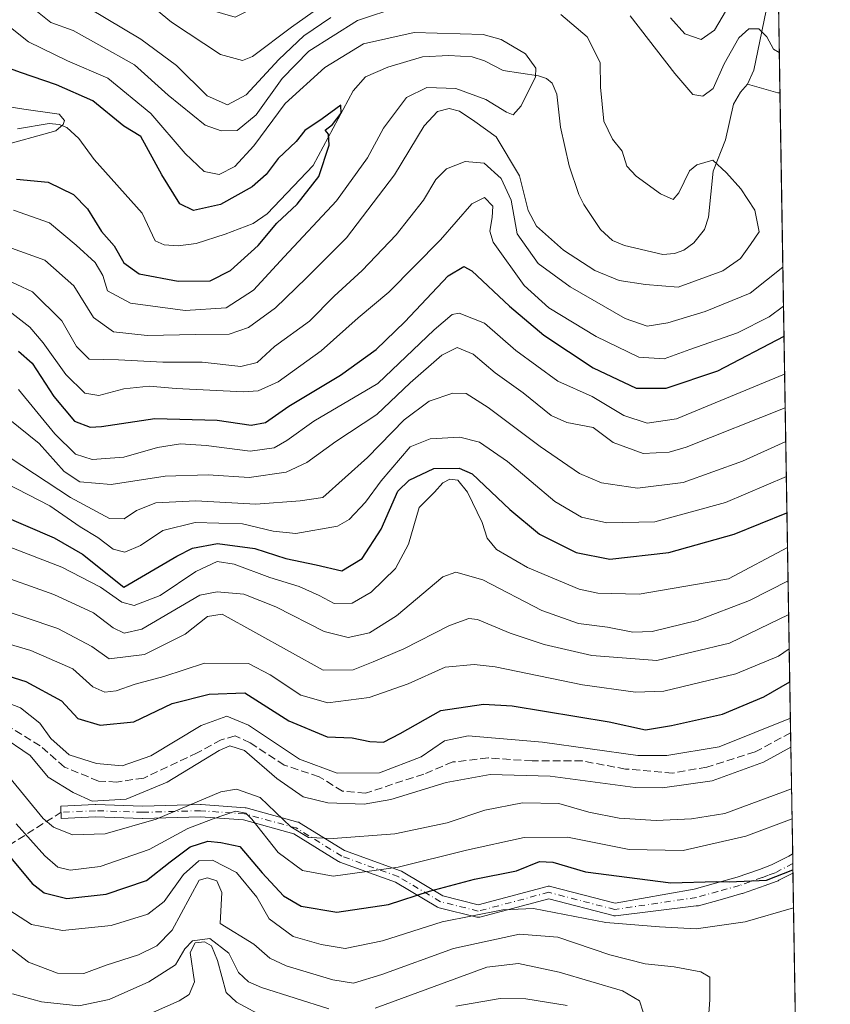
# Model space of a CAD drawing. Units: metres. Extents: x 609964 to 613386, y 4784844 to 4787213.
# Drawn here: x 613215 to 613386, y 4785343 to 4785551 of the extents above; entities that cross this region are included whole.
import ezdxf

# ---------------------------------------------------------------- set-up
doc = ezdxf.new("R2010")
doc.units = ezdxf.units.M
doc.header["$MEASUREMENT"] = 0
doc.linetypes.add('DGN Style 3', pattern=[2.307223458686699, 1.648016756204785, -0.6592067024819142])
doc.linetypes.add('DGN Style 4', pattern=[2.6384748266838614, 1.318413404963828, -0.6592067024819142, 0.001648016756204785, -0.6592067024819142])
for name, color, linetype, lineweight in [('Arbolado forestal CxS', 92, 'Continuous', 0), ('Camino eje', 30, 'DGN Style 4', 13), ('Comarca CxS', 21, 'Continuous', 0), ('Comunidad Autónoma CxS', 142, 'Continuous', 0), ('Corriente artificial lineal', 4, 'DGN Style 3', 13), ('Corriente natural lineal', 142, 'Continuous', 13), ('Curva de nivel maestra', 30, 'Continuous', 30), ('Curva de nivel normal', 30, 'Continuous', 0), ('Municipio CxS', 4, 'Continuous', 0), ('Pista pavimentada Cxs', 135, 'Continuous', 0), ('Provincia CxS', 1, 'Continuous', 0), ('Senda', 7, 'DGN Style 3', 0)]:
    doc.layers.add(name, color=color, linetype=linetype, lineweight=lineweight)

# ---------------------------------------------------------------- blocks, each defined once
blk = doc.blocks.new('*U18')
at = {"layer": 'Pista pavimentada Cxs', "color": 135, "linetype": 'Continuous', "lineweight": 0}
for points in [[(613253.7484999998, 4785385.1633, 332.8371999999945), (613263.0093, 4785384.501900001, 334.4493999999977), (613263.1423000004, 4785384.485500001, 334.5718000000052), (613263.2585000005, 4785384.4593, 334.6747000000032), (613274.1725000005, 4785381.4827, 337.0268999999971), (613274.3497000001, 4785381.420299999, 337.0525999999954), (613274.5160999997, 4785381.333100001, 337.0861000000005), (613283.9914999995, 4785375.4517, 341.7304000000004), (613295.7708999999, 4785371.198100001, 344.2418000000035), (613295.9842999997, 4785371.098099999, 344.2501000000047), (613304.7571, 4785365.899300001, 342.0491000000038), (613312.1847000001, 4785364.042300001, 341.1766999999964), (613326.7430999996, 4785367.924699999, 333.304099999994), (613326.9631000003, 4785367.963500001, 333.3160000000062), (613327.1869000001, 4785367.9639, 333.3304999999964), (613327.4073000001, 4785367.926100001, 333.3485999999975), (613341.0409000004, 4785364.3555, 339.020399999994), (613357.6974999999, 4785367.319300001, 332.9462000000058), (613362.2422000002, 4785368.584100001, 333.0861000000005), (613366.7764999997, 4785369.8487, 331.0152999999991), (613371.4641000004, 4785371.483300001, 327.5783999999985), (613372.7435, 4785371.960700001, 326.6971999999951), (613374.0421000002, 4785372.449300001, 327.8111000000063), (613377.7090999996, 4785374.319499999, 330.7777999999962), (613378.4194999998, 4785374.6799, 330.9380999999994), (613378.4927000003, 4785374.7346, 330.9465999999957), (613378.5598999998, 4785370.712300001, 336.4103999999934), (613375.5880000005, 4785369.1965, 334.8065999999963), (613375.4040999999, 4785369.115499999, 334.520399999994), (613374.0066999998, 4785368.589500001, 331.9046999999992), (613372.6974999999, 4785368.101100001, 328.9781999999978), (613372.6678999999, 4785368.090500001, 328.9064999999973), (613367.9079, 4785366.430500001, 331.818299999999), (613367.7987000003, 4785366.396299999, 331.9190999999992), (613363.2083000002, 4785365.1161, 337.0142000000051), (613358.6628999999, 4785363.851100001, 341.8561999999947), (613358.1421999997, 4785363.7884, 342.2333000000072), (613341.1595000001, 4785361.744700001, 342.7859999999928), (613340.9855000004, 4785361.730699999, 342.9233999999997), (613340.8110999997, 4785361.7401, 342.9980000000069), (613340.6392999999, 4785361.7729, 343.008799999996), (613327.0809000004, 4785365.323899999, 338.4312999999966), (613312.5301000001, 4785361.443700001, 347.2379999999976), (613312.3147, 4785361.405300001, 347.4407999999967), (613312.0959000001, 4785361.4035, 347.5581999999995), (613311.8799000002, 4785361.4385, 347.561600000001), (613303.9424999999, 4785363.422900001, 343.2001000000019), (613303.8130999999, 4785363.4625, 343.0820999999996), (613303.6015, 4785363.562100001, 342.8812000000034), (613294.7708999999, 4785368.7949, 348.7170000000042), (613282.9787, 4785373.053099999, 341.9599000000017), (613282.7717000004, 4785373.149499999, 341.8653000000049), (613282.7361000003, 4785373.1709, 341.8478999999934), (613273.3057000004, 4785379.0241, 338.1199000000051), (613262.6971000005, 4785381.917500001, 334.1834999999992), (613253.6271000003, 4785382.565300001, 337.2550999999949), (613241.4540999997, 4785382.236300001, 336.1098999999958), (613241.4188999999, 4785382.2357, 336.1238000000012), (613241.3755000001, 4785382.236500001, 336.1379000000015), (613231.5049000002, 4785382.565500001, 342.0720000000001), (613224.2802999998, 4785382.2371, 340.0749999999971), (613224.1621000003, 4785384.8345, 337.7599000000046), (613231.4380999999, 4785385.165300001, 341.5436000000045), (613231.4971000003, 4785385.1665, 341.5779000000039), (613231.5405000001, 4785385.165899999, 341.6034999999974), (613241.4231000004, 4785384.836300001, 333.4233999999997), (613253.6206999999, 4785385.166099999, 332.8686000000016), (613253.6558999997, 4785385.1665, 332.857999999993)], [(613380.9238, 4785229.2838, 314.8950999999943), (613381.0236000001, 4785223.309900001, 312.9208000000072), (613379.5519000003, 4785225.1919, 313.6779999999999), (613376.3415000001, 4785229.302100001, 315.5179999999964), (613376.2731, 4785229.3959, 315.6699999999983), (613371.5330999997, 4785236.345899999, 317.2290000000066), (613371.4612999996, 4785236.460100001, 317.1754999999976), (613371.3642999995, 4785236.6545, 317.0378999999957), (613368.8293000003, 4785242.604699999, 322.4067000000068), (613368.7937000003, 4785242.694499999, 322.5717000000004), (613368.7238999996, 4785242.9385, 322.9658999999957), (613368.1491, 4785245.662500001, 327.1953999999969), (613367.4993000003, 4785248.726700001, 334.0580000000046), (613367.4649, 4785248.968900001, 334.7320999999938), (613367.4637000002, 4785249.213500001, 335.3239999999932), (613367.6337000001, 4785251.9077, 341.1778000000049), (613367.7786999998, 4785254.2369, 342.8864000000031), (613367.8025000002, 4785254.437700001, 342.8868999999977), (613367.8426999999, 4785254.613700001, 342.7982999999949), (613368.7125000004, 4785257.697899999, 340.1325999999972), (613369.5371000003, 4785260.6337, 335.5182000000059), (613371.0791999997, 4785265.7371, 327.8482999999979), (613371.1825000001, 4785267.706900001, 326.9787000000069), (613371.2714999998, 4785269.499500001, 327.7937999999995), (613371.1112000003, 4785271.413100001, 329.0043000000005), (613370.9669000005, 4785273.210700001, 330.145399999994), (613370.5245000003, 4785275.879899999, 332.0132000000012), (613370.0647, 4785278.6393, 333.230899999995), (613370.0431000004, 4785278.833699999, 333.3206999999966), (613369.5780999997, 4785287.0737, 339.9015000000072), (613369.5751999998, 4785287.175100001, 339.9951000000001), (613369.6019000001, 4785287.484099999, 340.2378000000026), (613370.9572999999, 4785295.2609, 341.5182999999961), (613371.0093, 4785295.4781, 341.4128999999957), (613372.5093, 4785300.368100001, 336.1456000000035), (613372.5387000004, 4785300.455700001, 336.0415999999968), (613372.6196999997, 4785300.644300001, 335.7915000000066), (613375.2396999998, 4785305.8915, 328.8466999999946), (613375.2912999997, 4785305.987500001, 328.7125999999989), (613375.3772999998, 4785306.122300001, 328.5020999999979), (613379.5404000003, 4785312.048400001, 334.7532000000065), (613379.6426999997, 4785305.9312, 328.2066999999952), (613378.4006000003, 4785304.163100001, 327.7088999999978), (613375.9073000001, 4785299.169700001, 331.7388999999966), (613374.4841, 4785294.530099999, 337.1184000000067), (613373.1840000004, 4785287.069900001, 335.9097000000039), (613373.6316999998, 4785279.134299999, 335.5427999999956), (613374.0758999997, 4785276.4703, 336.0035999999964), (613374.5310000004, 4785273.724500001, 333.7421999999933), (613374.5494999997, 4785273.574100001, 333.6159999999945), (613374.6990999999, 4785271.7073, 331.5044000000053), (613374.8689000001, 4785269.680500001, 328.4760999999999), (613374.8750999998, 4785269.530099999, 328.2402000000002), (613374.8728999998, 4785269.441099999, 328.0945999999968), (613374.7779000001, 4785267.523499999, 324.944399999993), (613374.6627000002, 4785265.330700001, 323.2403000000049), (613374.6380000003, 4785265.112500001, 323.085699999996), (613374.5883, 4785264.9045, 322.9499000000069), (613372.9933000002, 4785259.626300001, 322.418399999995), (613372.1778999995, 4785256.7225, 323.4924000000028), (613371.3596999999, 4785253.8215, 326.4416999999958), (613371.2267000005, 4785251.682700001, 325.5730999999942), (613371.0721000005, 4785249.2325, 322.9716999999946), (613371.6710999999, 4785246.4077, 318.3448999999964), (613372.2100999998, 4785243.853900001, 315.7225999999937), (613374.6067000004, 4785238.2283, 315.7361999999994), (613379.2144999999, 4785231.472300001, 315.2127000000037)]]:
    blk.add_polyline3d(points, close=True, dxfattribs=at)

msp = doc.modelspace()

# ---------------------------------------------------------------- linework, layer by layer
at = {"layer": 'Arbolado forestal CxS', "color": 92, "linetype": 'Continuous', "lineweight": 0, "extrusion": (0.003529904605872664, -0.2111865020831532, 0.9774394104553775), "elevation": -1008241.764188636, "flags": 128}
msp.add_lwpolyline([(693267.4335694143, 4666972.461910117), (693267.4335694143, 4666948.213747162)], dxfattribs=at)
at = {"layer": 'Arbolado forestal CxS', "color": 92, "linetype": 'Continuous', "lineweight": 0, "extrusion": (-0.00745264889689865, 0.4458623897678918, 0.8950704929863816), "elevation": 2129332.706423806, "flags": 128}
msp.add_lwpolyline([(-693269.8236831507, -4273510.968305121), (-693269.8236831506, -4273360.26437617)], dxfattribs=at)
at = {"layer": 'Arbolado forestal CxS', "color": 92, "linetype": 'Continuous', "lineweight": 0, "extrusion": (-0.009243401532922588, 0.5528955544482942, 0.8331992951265709), "elevation": 2640411.897374831, "flags": 128}
msp.add_lwpolyline([(-693284.3194563157, -3977922.904836444), (-693284.3194563157, -3977892.217613624)], dxfattribs=at)
at = {"layer": 'Arbolado forestal CxS', "color": 92, "linetype": 'Continuous', "lineweight": 0, "extrusion": (-0.008240094182765762, 0.496717798398047, 0.8678729916309509), "elevation": 2372206.892200459, "flags": 128}
msp.add_lwpolyline([(-692668.181110144, -4143535.915353912), (-692668.181110144, -4143533.588195598)], dxfattribs=at)
at = {"layer": 'Arbolado forestal CxS', "color": 92, "linetype": 'Continuous', "lineweight": 0, "extrusion": (-0.006262946349571372, 0.3722271624923857, 0.9281205282752287), "elevation": 1777705.073850321, "flags": 128}
msp.add_lwpolyline([(-693797.1060236698, -4431076.121114476), (-693797.1060236698, -4431073.962791899)], dxfattribs=at)
at = {"layer": 'Arbolado forestal CxS', "color": 92, "linetype": 'Continuous', "lineweight": 0, "extrusion": (0.0008396904765841643, -0.05024447781974693, 0.9987365955889094), "elevation": -239598.7828252926, "flags": 128}
msp.add_lwpolyline([(693255.3246984736, 4768437.448021955), (693255.3246984734, 4768378.701509654)], dxfattribs=at)
at = {"layer": 'Arbolado forestal CxS', "color": 92, "linetype": 'Continuous', "lineweight": 0}
msp.add_polyline3d([(613035.5302999998, 4785650.265500001, 217.2829999999958), (613081.4742999999, 4785620.107100001, 228.5975999999937), (613090.0893000001, 4785612.926100001, 221.7446999999956), (613128.8547, 4785598.564900001, 233.3659000000043), (613148.9555000003, 4785575.5865, 237.1279000000068), (613181.9773000004, 4785581.331900001, 240.9239999999991), (613199.2067, 4785579.895099999, 240.6239999999962), (613226.4864999996, 4785561.225299999, 244.448000000004), (613260.9442999996, 4785551.1731, 250.2507000000041), (613283.9159000004, 4785562.662900001, 252.6315999999933), (613316.9373000005, 4785577.024499999, 255.567200000005), (613339.9101, 4785579.8959, 258.6687999999995), (613343.2251000004, 4785579.185699999, 259.3641000000061), (613360.0103000002, 4785575.5877, 262.4676000000036), (613374.3677000003, 4785579.8961, 261.4526000000042), (613375.0609999998, 4785580.050200001, 261.1931999999942), (613386.4299999997, 4784899.850000001, 328.7982000000048)], dxfattribs=at)
at = {"layer": 'Camino eje', "color": 30, "linetype": 'DGN Style 4', "lineweight": 13}
for points in [[(613358.1801000005, 4785365.585100001, 337.4614000000001), (613340.9687000001, 4785363.0305, 340.350900000005), (613327.0778999999, 4785366.668500001, 335.2988999999943), (613312.1951000001, 4785362.6997, 343.726800000004), (613304.2577000001, 4785364.6841, 342.709600000002), (613295.3278999999, 4785369.9759, 346.3267999999953), (613283.4216999998, 4785374.2753, 341.8236000000034), (613273.8305000003, 4785380.228499999, 337.543399999995), (613262.9165000003, 4785383.2051, 333.8876000000019), (613253.6558999997, 4785383.8665, 335.0426000000007), (613241.4188999999, 4785383.535700001, 334.6426000000066), (613231.4971000003, 4785383.8665, 341.823000000004), (613224.2210999997, 4785383.535700001, 338.9563999999955)], [(613378.5263999999, 4785372.7158, 331.8512000000046), (613378.5251000002, 4785372.715100001, 331.850900000005), (613374.7701000003, 4785370.800100001, 330.8184000000037), (613373.3750999998, 4785370.2751, 328.9232000000048), (613372.0751, 4785369.790100001, 327.7932000000001), (613367.3151000004, 4785368.130100001, 329.7416999999987), (613362.7251000004, 4785366.850099999, 333.1817000000011), (613358.1801000005, 4785365.585100001, 337.4614000000001)]]:
    msp.add_polyline3d(points, dxfattribs=at)
at = {"layer": 'Comarca CxS', "color": 21, "linetype": 'Continuous', "lineweight": 0, "flags": 128}
msp.add_lwpolyline([(610934.4287993108, 4784859.573319554), (610001.5600008473, 4784844.249982117), (609995.034853719, 4785246.500179176), (609964.0300008485, 4787157.829982094), (613347.7600008739, 4787213.449982096), (613386.4300008726, 4784899.849982119), (611431.648427111, 4784867.74066758)], close=True, dxfattribs=at)
at = {"layer": 'Comunidad Autónoma CxS', "color": 142, "linetype": 'Continuous', "lineweight": 0, "flags": 128}
msp.add_lwpolyline([(610934.4287993108, 4784859.573319554), (610001.5600008473, 4784844.249982117), (609995.034853719, 4785246.500179176), (609964.0300008485, 4787157.829982094), (613347.7600008739, 4787213.449982096), (613386.4300008726, 4784899.849982119), (611431.648427111, 4784867.74066758)], close=True, dxfattribs=at)
at = {"layer": 'Corriente artificial lineal', "color": 4, "linetype": 'DGN Style 3', "lineweight": 13}
msp.add_polyline3d([(613378.0653999997, 4785400.2996, 306.1034999999974), (613370.5558000002, 4785396.255999999, 306.2636999999959), (613360.3957000002, 4785393.081, 306.0859999999957), (613353.1990999999, 4785391.811000001, 306.4225000000006), (613343.2506999997, 4785392.6577, 305.7035000000033), (613334.1490000002, 4785394.351, 306.5095000000001), (613323.5657000003, 4785394.351, 307.5864000000001), (613314.2522999998, 4785394.986, 307.6340999999957), (613306.8439999997, 4785394.139400001, 307.3794000000053), (613300.7056, 4785391.599400001, 306.8472000000039), (613288.4288999997, 4785387.5777, 306.5633999999991), (613283.5606000006, 4785388.001, 306.4401000000071), (613278.6201999999, 4785391.036599999, 305.1428000000014), (613271.2839000003, 4785393.5044, 306.8766000000033), (613264.0872, 4785398.161, 306.8625000000029), (613260.9122000001, 4785399.642700001, 306.9104999999981), (613257.9489000002, 4785398.796, 307.5521000000008), (613252.9386, 4785396.054199999, 307.3273999999947), (613241.6505000005, 4785390.752699999, 306.0875999999989), (613235.9354999998, 4785389.905999999, 306.6949000000022), (613232.1255000001, 4785390.117699999, 306.5614999999962), (613224.9287999999, 4785393.081, 306.6383999999962), (613219.8487999998, 4785397.526000001, 307.334400000007), (613211.5937999999, 4785402.606000001, 307.5466000000015)], dxfattribs=at)
at = {"layer": 'Corriente natural lineal', "color": 142, "linetype": 'Continuous', "lineweight": 13, "extrusion": (-0.1431306674362295, -0.3373860419492463, 0.9304215553914693), "elevation": -1702143.380772573, "flags": 128}
msp.add_lwpolyline([(-1304294.704172135, 4321932.444564965), (-1304295.151489649, 4321932.254382994), (-1304301.688513041, 4321931.394880549)], dxfattribs=at)
at = {"layer": 'Corriente natural lineal', "color": 142, "linetype": 'Continuous', "lineweight": 13}
for points in [[(613375.415, 4785558.869200001, 244.0225000000064), (613373.7505000001, 4785556.690500001, 243.2445000000007), (613370.3117000004, 4785539.9937, 239.2197000000015), (613369, 4785537, 238.5161999999982)], [(613369, 4785537, 238.5161999999982), (613367.4697000004, 4785535.3257, 238.2194000000018), (613366.0036000004, 4785532.7718, 238.260500000004), (613364.3284999998, 4785525.274800001, 236.7734999999957), (613361.6990999999, 4785518.6941, 235.1852000000072), (613360.7764999997, 4785508.998199999, 234.0060999999987), (613359.9046, 4785506.388, 233.7850999999937), (613357.6703000005, 4785503.610300001, 233.3276999999944), (613355.5558000002, 4785502.0065, 233.2970999999961), (613353.6015, 4785501.2961, 233.5280000000057), (613351.1233999999, 4785501.1414, 233.7177999999985), (613343.0470000004, 4785503.039100001, 232.2814000000071), (613340.5341999996, 4785504.061000001, 231.9027999999962), (613337.9429000001, 4785506.408700001, 231.420100000003), (613334.4576000003, 4785511.6624, 230.9600999999966), (613333.3722000001, 4785513.784499999, 230.5864000000001), (613331.3793000003, 4785519.8235, 230.3123000000051), (613329.5303999997, 4785527.934800001, 229.8950999999943), (613328.7605999997, 4785534.920100001, 230.3313999999955), (613327.7570000002, 4785537.2029, 230.3767999999982), (613326.5598999998, 4785538.191299999, 230.2033999999985), (613324.9227, 4785538.7576, 229.823000000004), (613317.4134999998, 4785539.908, 228.4897000000055), (613313.5021000003, 4785541.9406, 228.6373000000021), (613310.8771000003, 4785542.761, 228.3803000000044), (613305.9978, 4785543.092800001, 227.7065000000002), (613300.4506999999, 4785542.761399999, 227.0880000000034), (613293.1471999995, 4785540.597300001, 226.4437000000034), (613288.4364, 4785538.590399999, 226.1343000000052), (613285.7847999996, 4785535.586100001, 226.079700000002), (613277.3726000005, 4785519.8553, 224.5004999999946), (613267.6630999995, 4785509.7147, 223.6416999999929), (613264.7450000001, 4785507.641600001, 223.3803000000044), (613258.7966, 4785505.390000001, 223.6971999999951), (613252.6816999996, 4785503.447899999, 222.8263000000007), (613248.9276999999, 4785502.9517, 222.1928999999946), (613245.9367000004, 4785503.1689, 221.9208999999973), (613244.0926000001, 4785503.996900001, 221.8273000000045), (613241.2942000004, 4785509.7981, 222.0169000000024), (613231.2015000005, 4785521.1468, 220.6524999999965), (613228.0045999996, 4785525.5856, 220.3050999999978), (613225.4338999996, 4785527.874500001, 219.903999999995), (613223.8355, 4785528.521299999, 220.0681000000041), (613221.7319999998, 4785528.748400001, 219.9869000000035), (613215.0292999997, 4785527.6095, 219.179999999993)]]:
    msp.add_polyline3d(points, dxfattribs=at)
at = {"layer": 'Curva de nivel maestra', "color": 30, "linetype": 'Continuous', "lineweight": 30, "flags": 128}
for points, elevation in [([(613214.8200000003, 4785516.9801), (613221.4900000002, 4785516.390100001), (613226.8399999999, 4785513.7401), (613229.79, 4785510.710100001), (613232.7300000006, 4785505.960100001), (613235.4500000002, 4785502.960100001), (613237.4699999997, 4785499.390100001), (613240.6600000003, 4785497.050100001), (613248.9000000004, 4785495.520099999), (613255.6900000004, 4785495.540100001), (613259.9699999997, 4785497.7501), (613265.8200000003, 4785503.0001), (613269.7300000006, 4785507.720100001), (613274.0199999996, 4785511.700099999), (613278.5499999998, 4785517.5801), (613280.7699999996, 4785524.140100001), (613280.6200000001, 4785526.460100001), (613279.9400000004, 4785527.300100001), (613281.4600000001, 4785528.4901), (613283.2599999999, 4785530.890100001), (613283.2000000002, 4785532.610099999), (613279.2800000003, 4785529.690099999), (613275.6399999997, 4785527.2501), (613273.7800000003, 4785524.9301), (613270, 4785521.380100001), (613267.4900000002, 4785518.0001), (613264.4900000002, 4785515.380100001), (613257.8200000003, 4785511.630100001), (613252.1600000003, 4785510.420100001), (613249.25, 4785511.800100001), (613245.4699999997, 4785517.890100001), (613241.0700000003, 4785526.020099999), (613237.4900000002, 4785528.170100001), (613230.8899999997, 4785533.530099999), (613223.2800000003, 4785536.880100001), (613215.6699999999, 4785539.4801), (613209.2999999998, 4785541.790100001)], 225), ([(613215.2199999997, 4785480.710100001), (613218.1100000005, 4785478.220100001), (613222.6699999999, 4785471.1801), (613227.0700000003, 4785465.960100001), (613230.3700000001, 4785464.7401), (613232.7400000002, 4785464.8301), (613244, 4785466.5701), (613257.1200000001, 4785466.220100001), (613264.2999999998, 4785465.140100001), (613267.2999999998, 4785465.700099999), (613272.2800000003, 4785469.120100001), (613283.1500000004, 4785475.670100001), (613290.6500000004, 4785481.0801), (613296.7400000002, 4785486.9101), (613305.8200000003, 4785496.620100001), (613309.1600000003, 4785498.620100001), (613310.8300000001, 4785497.670100001), (613318.7599999999, 4785490.2401), (613326.0300000003, 4785484.130100001), (613336.4500000002, 4785477.220100001), (613345.4699999997, 4785472.9101), (613351.7999999998, 4785472.9101), (613362.7199999997, 4785476.590100001), (613376.6677999999, 4785483.9146)], 250.0000000000001), ([(613211.0999999996, 4785446.360099999), (613222.75, 4785441.4101), (613228.7699999996, 4785437.970100001), (613237.4900000002, 4785430.9901), (613248.6299999999, 4785437.5001), (613251.9699999997, 4785439.190099999), (613257.2100000001, 4785440.220100001), (613265.0599999996, 4785439.140100001), (613271.6100000005, 4785437.0001), (613278, 4785435.670100001), (613283.4199999999, 4785434.4001), (613287.7199999997, 4785437.050100001), (613291.7100000001, 4785443.2301), (613295.25, 4785451.2601), (613297.6299999999, 4785453.550100001), (613302.8600000005, 4785455.9801), (613308.2000000002, 4785456.0801), (613310.9299999997, 4785454.880100001), (613318.8600000005, 4785447.340100001), (613325.0999999996, 4785442.130100001), (613332.8300000001, 4785438.280099999), (613339.9199999999, 4785436.880100001), (613352.3499999996, 4785438.3201), (613366.1799999997, 4785442.1801), (613377.2904000003, 4785446.6677)], 275), ([(613196.3700000001, 4785417.470100001), (613216.8200000003, 4785411.090100001), (613224.29, 4785407.0001), (613227.7300000006, 4785403.3301), (613232.4699999997, 4785401.920100001), (613239.5700000003, 4785402.630100001), (613247.6600000003, 4785406.450099999), (613255.4199999999, 4785408.460100001), (613262.9699999997, 4785408.7401), (613272.2800000003, 4785402.840100001), (613280.3399999999, 4785399.450099999), (613285.6200000001, 4785399.2301), (613289.3399999999, 4785398.460100001), (613292.2199999997, 4785398.300100001), (613295.7599999999, 4785400.170100001), (613304.3099999996, 4785405.0001), (613313.29, 4785406.3101), (613319.3099999996, 4785405.9901), (613339.7800000003, 4785402.590100001), (613347.4900000002, 4785400.890100001), (613352.9199999999, 4785401.800100001), (613363.7300000006, 4785404.2301), (613372.4199999999, 4785407.890100001), (613377.8859000001, 4785411.0394)], 300), ([(613209.75, 4785378.520099999), (613218.0999999996, 4785368.530099999), (613220.6799999997, 4785366.5801), (613225.4600000001, 4785365.340100001), (613233.7100000001, 4785366.2501), (613242.2199999997, 4785369.1501), (613247.2199999997, 4785373.100099999), (613251.4400000004, 4785376.2601), (613255.1600000003, 4785377.420100001), (613257.8899999997, 4785377.1801), (613261.9500000002, 4785376.3301), (613266.6600000003, 4785370.770099999), (613271.1100000005, 4785365.9001), (613274.8700000001, 4785363.7301), (613282.3600000005, 4785362.4901), (613293.25, 4785364.0701), (613301.9299999997, 4785366.940099999), (613311.4299999997, 4785369.440099999), (613320.2599999999, 4785371.170100001), (613325.1200000001, 4785373.1501), (613327.8899999997, 4785373.050100001), (613334.8399999999, 4785371.0101), (613352.8200000003, 4785368.690099999), (613362.4000000004, 4785368.940099999), (613365.1100000005, 4785368.880100001), (613372.9800000006, 4785369.2501), (613378.5477999998, 4785371.439200001)], 325)]:
    msp.add_lwpolyline(points, dxfattribs=dict(at, elevation=elevation))
at = {"layer": 'Curva de nivel normal', "color": 30, "linetype": 'Continuous', "lineweight": 0, "flags": 128}
for points, elevation in [([(613281.1200000001, 4785551.060000001), (613275.4299999997, 4785547.199999999), (613270.1200000001, 4785542.25), (613263.2699999996, 4785534.779999999), (613259.3200000003, 4785532.699999999), (613255.0099999999, 4785534.529999999), (613248.5599999996, 4785540.930000001), (613241.0599999996, 4785546.52), (613226.4299999997, 4785555.300000001)], 240), ([(613243.1799999997, 4785553.67), (613247.5199999996, 4785550.119999999), (613257.8499999996, 4785543.27), (613262.4500000002, 4785541.980000001), (613264.5599999996, 4785542.84), (613272.7800000003, 4785549.050000001), (613278.5999999996, 4785553.100000001)], 245), ([(613352.7000000002, 4785551.01), (613355.7400000002, 4785547.630000001), (613359.2000000002, 4785546.460000001), (613362, 4785548.380000001), (613365.9199999999, 4785555.16)], 245), ([(613212.0199999996, 4785503.08), (613220.8300000001, 4785499.9), (613226.9000000004, 4785494.5), (613231.04, 4785487.82), (613235.2999999998, 4785484.83), (613242.3799999999, 4785484.060000001), (613252.6200000001, 4785484.279999999), (613259.6500000004, 4785484.33), (613263.7599999999, 4785485.76), (613269.4400000004, 4785489.859999999), (613275.8899999997, 4785496.109999999), (613284.4100000003, 4785504.600000001), (613294.5499999998, 4785517.91), (613300.8200000003, 4785528.230000001), (613303.6100000005, 4785531.279999999), (613306.0700000003, 4785531.859999999), (613308.2400000002, 4785531.33), (613311.4400000004, 4785529.17), (613315.9699999997, 4785525.91), (613320.8799999999, 4785517.720000001), (613322.7199999997, 4785510.380000001), (613324.4600000001, 4785507.060000001), (613330.1500000004, 4785502.050000001), (613336.8099999996, 4785497.710000001), (613341.8799999999, 4785495.66), (613347.4800000006, 4785494.789999999), (613354.3600000005, 4785494.26), (613363.79, 4785497.66), (613367.4900000002, 4785500.300000001), (613369.5800000001, 4785503.24), (613371.4000000004, 4785505.859999999), (613370.4800000006, 4785510.480000001), (613367.5300000003, 4785514.949999999), (613364.5499999998, 4785518.310000001), (613361.6299999999, 4785520.980000001), (613358.3099999996, 4785520.01), (613356.7599999999, 4785518.730000001), (613354.4900000002, 4785514.109999999), (613353.2999999998, 4785512.680000001), (613350.6399999997, 4785513.930000001), (613345.5199999996, 4785517.619999999), (613343.5499999998, 4785519.76), (613342.5300000003, 4785522.92), (613340.5199999996, 4785525.4), (613338.6399999997, 4785529.199999999), (613337.9600000001, 4785536.4), (613337.9199999999, 4785541.58), (613335.1600000003, 4785547.02), (613329.6100000005, 4785551.689999999)], 235), ([(613295.6500000004, 4785553.359999999), (613286.7400000002, 4785550.470000001), (613276.4800000006, 4785543.960000001), (613270.8700000001, 4785538.25), (613265.3300000001, 4785530.529999999), (613261.3799999999, 4785527.230000001), (613257.9800000006, 4785527.189999999), (613254.5899999999, 4785528.350000001), (613246.7999999998, 4785534.720000001), (613239.6900000004, 4785541.119999999), (613232.2000000002, 4785545.289999999), (613226.75, 4785548.310000001), (613222.0499999998, 4785550.02), (613218.5800000001, 4785552.810000001)], 235), ([(613375.6687000003, 4785543.6887), (613374.4400000004, 4785544.430000001), (613373.0199999996, 4785547.02), (613371.3499999996, 4785548.67), (613369.2199999997, 4785548.680000001), (613367.1299999999, 4785546.82), (613364.0599999996, 4785541.33), (613361.7599999999, 4785536.09), (613359.54, 4785534.470000001), (613357.4400000004, 4785534.859999999), (613353.6299999999, 4785539.26), (613344.2000000002, 4785551.42)], 240), ([(613214.2000000002, 4785510.470000001), (613221.7999999998, 4785507.779999999), (613227.3899999997, 4785503.09), (613231.4000000004, 4785499.460000001), (613233.0199999996, 4785496.710000001), (613234.0499999998, 4785493.460000001), (613238.8399999999, 4785490.890000001), (613250.4100000003, 4785489.34), (613259.0599999996, 4785489.859999999), (613264.8200000003, 4785493.59), (613271.2699999996, 4785500.59), (613282.3200000003, 4785512.4), (613288.8600000005, 4785521.5), (613292.2000000002, 4785527.74), (613297.04, 4785534.180000001), (613301.3200000003, 4785536.32), (613307.4699999997, 4785536.140000001), (613313.7999999998, 4785533.789999999), (613318.1699999999, 4785531.119999999), (613319.5700000003, 4785530.550000001), (613321.2300000006, 4785532.439999999), (613324.29, 4785538.58), (613324.3300000001, 4785540.390000001), (613322.1500000004, 4785543.439999999), (613317.0199999996, 4785546.42), (613313.2000000002, 4785547.51), (613298.6799999997, 4785547.880000001), (613287.9699999997, 4785545.49), (613279.8399999999, 4785540.539999999), (613271.4900000002, 4785532.930000001), (613264.8399999999, 4785524.01), (613260.9000000004, 4785519.640000001), (613257.5700000003, 4785517.970000001), (613254.4000000004, 4785518.619999999), (613250.3899999997, 4785522.4), (613243.1399999997, 4785530.869999999), (613234.0599999996, 4785538.289999999), (613225.5800000001, 4785541.960000001), (613217.3899999997, 4785545.960000001), (613212.4800000006, 4785549.82)], 230), ([(613210.9000000004, 4785523.82), (613223.0999999996, 4785527.210000001), (613224.6799999997, 4785528.539999999), (613224.9600000001, 4785529.369999999), (613223.8499999996, 4785530.680000001), (613216.3399999999, 4785531.76), (613209.7800000003, 4785532.789999999)], 220), ([(613211.5999999996, 4785496.34), (613218.2100000001, 4785493.24), (613224.3899999997, 4785487.15), (613227.4900000002, 4785481.74), (613230.1699999999, 4785479.060000001), (613236.2999999998, 4785478.939999999), (613245.7100000001, 4785478.41), (613253.9600000001, 4785478.430000001), (613262.1600000003, 4785477.52), (613265.5999999996, 4785478.359999999), (613269.25, 4785481.699999999), (613276.5999999996, 4785487.08), (613281.8200000003, 4785492.350000001), (613287.75, 4785497.75), (613294.8600000005, 4785505.24), (613300.6399999997, 4785512.58), (613303.2800000003, 4785516.92), (613305.5199999996, 4785519.199999999), (613309.4199999999, 4785520.689999999), (613313.4600000001, 4785520.359999999), (613317.0599999996, 4785517.119999999), (613319.1299999999, 4785512.560000001), (613320.3799999999, 4785505.470000001), (613324.8300000001, 4785499.220000001), (613331.5599999996, 4785494.32), (613343.2000000002, 4785487.640000001), (613347.8200000003, 4785486), (613352.1600000003, 4785486.689999999), (613360.0199999996, 4785489.100000001), (613369.5099999999, 4785492.960000001), (613376.4254000002, 4785498.420399999)], 240), ([(613376.5625, 4785490.2169), (613373.5499999998, 4785487.99), (613366.8600000005, 4785484.609999999), (613356.8200000003, 4785481.119999999), (613351.3799999999, 4785479.140000001), (613346.04, 4785479.439999999), (613337.04, 4785483.850000001), (613327.0899999999, 4785489.9), (613321.8700000001, 4785494.560000001), (613315.3200000003, 4785503.75), (613314.6299999999, 4785506.07), (613315.1600000003, 4785508.890000001), (613315.2800000003, 4785511.310000001), (613313.5199999996, 4785513.100000001), (613310.8200000003, 4785511.77), (613304.2000000002, 4785504.24), (613293.3200000003, 4785493.16), (613286.8600000005, 4785487.74), (613279.04, 4785480.83), (613270.0199999996, 4785474.25), (613265.8099999996, 4785472.4), (613262.7000000002, 4785472.17), (613248.4900000002, 4785472.850000001), (613242.8200000003, 4785473.359999999), (613237.4900000002, 4785472.779999999), (613232.1799999997, 4785471.42), (613229.2300000006, 4785471.92), (613225.2400000002, 4785475.82), (613220.4400000004, 4785482.5), (613217.6699999999, 4785485.779999999), (613213.8499999996, 4785488.74)], 245), ([(613215.2300000006, 4785472.67), (613222.9400000004, 4785463.289999999), (613227.2800000003, 4785459.02), (613230.7599999999, 4785457.890000001), (613237.4900000002, 4785458.41), (613244.54, 4785460.439999999), (613249.4199999999, 4785461.199999999), (613254.8099999996, 4785460.859999999), (613264.0899999999, 4785459.689999999), (613269.1399999997, 4785460.33), (613271.8200000003, 4785461.939999999), (613277.4900000002, 4785465.960000001), (613291, 4785473.949999999), (613302.8799999999, 4785485.210000001), (613306.7100000001, 4785488.439999999), (613308.1399999997, 4785488.74), (613313.5099999999, 4785486.630000001), (613320.1299999999, 4785480.91), (613328.9900000002, 4785474.430000001), (613336.2000000002, 4785471.180000001), (613342.9100000003, 4785467.180000001), (613347.8200000003, 4785465.560000001), (613353.9900000002, 4785466.51), (613376.8019000003, 4785475.889599999)], 255), ([(613213.0999999996, 4785466.539999999), (613219.6299999999, 4785461.25), (613224.8700000001, 4785455.369999999), (613228.1699999999, 4785453.230000001), (613234.7699999996, 4785452.630000001), (613246.2000000002, 4785454.41), (613255.2599999999, 4785454.699999999), (613263.8600000005, 4785454.100000001), (613271.6799999997, 4785455.230000001), (613276.0199999996, 4785457.289999999), (613282.1600000003, 4785461.689999999), (613290.8200000003, 4785467.359999999), (613297.8200000003, 4785474.060000001), (613304.4900000002, 4785479.930000001), (613307.7300000006, 4785481.49), (613311.0999999996, 4785480.09), (613315.7300000006, 4785476.16), (613321.6600000003, 4785471.980000001), (613327.5700000003, 4785467.199999999), (613330.8700000001, 4785465.699999999), (613336.4000000004, 4785464.66), (613340.6500000004, 4785461.49), (613347, 4785459.17), (613352.4400000004, 4785459.439999999), (613356.0199999996, 4785460.51), (613376.9210000001, 4785468.768100001)], 260), ([(613377.0394000001, 4785461.6843), (613367.9000000004, 4785457.58), (613355.3899999997, 4785453.039999999), (613345.79, 4785451.880000001), (613338.1799999997, 4785452.980000001), (613333.54, 4785454.980000001), (613325.2199999997, 4785460.66), (613314.2699999996, 4785468.850000001), (613309.6600000003, 4785471.82), (613306.8200000003, 4785471.890000001), (613301.8200000003, 4785470.189999999), (613296.5999999996, 4785466.24), (613288.8200000003, 4785458.289999999), (613279.4000000004, 4785449.880000001), (613274.6200000001, 4785449.220000001), (613265.3200000003, 4785448.52), (613252.6200000001, 4785449.180000001), (613244.2300000006, 4785448.75), (613240.1200000001, 4785447.17), (613237.5599999996, 4785445.369999999), (613234.4100000003, 4785445.460000001), (613226.1799999997, 4785449.859999999), (613213.4600000001, 4785458.230000001)], 265), ([(613212.5700000003, 4785452.930000001), (613221.8799999999, 4785448.119999999), (613228.2199999997, 4785443.699999999), (613231.9699999997, 4785441.470000001), (613235.2400000002, 4785439), (613237.7000000002, 4785438.34), (613240.9800000006, 4785439.75), (613245.7000000002, 4785442.960000001), (613252.4900000002, 4785444.65), (613262.4900000002, 4785444.34), (613268.9699999997, 4785442.789999999), (613273.7400000002, 4785442.32), (613282.54, 4785443.83), (613284.9900000002, 4785445.279999999), (613288.4199999999, 4785448.9), (613291.7199999997, 4785453.42), (613297.8200000003, 4785460.560000001), (613302.0800000001, 4785462.25), (613308.3099999996, 4785462.619999999), (613312.4500000002, 4785461.560000001), (613318.3499999996, 4785457.460000001), (613328.3099999996, 4785449.08), (613333.9699999997, 4785445.74), (613339.3099999996, 4785444.529999999), (613349.4400000004, 4785444.779999999), (613364.3099999996, 4785448.869999999), (613377.1624999996, 4785454.315400001)], 270), ([(613377.4130999995, 4785439.323100001), (613364.9800000006, 4785432.75), (613346.1500000004, 4785429.5), (613337.3899999997, 4785429.730000001), (613333.4500000002, 4785430.560000001), (613322.5499999998, 4785435.109999999), (613316.0700000003, 4785438.949999999), (613314.0499999998, 4785441.300000001), (613313.04, 4785444.59), (613309.9400000004, 4785451.050000001), (613307.9199999999, 4785453.52), (613306.2000000002, 4785453.77), (613304.7400000002, 4785452.980000001), (613303, 4785451.050000001), (613299.7400000002, 4785447.82), (613297.4699999997, 4785440.060000001), (613294.7699999996, 4785434.930000001), (613289.6399999997, 4785429.939999999), (613285.6299999999, 4785427.59), (613281.7800000003, 4785427.58), (613278.6500000004, 4785429.26), (613274.4600000001, 4785431.140000001), (613268.2400000002, 4785433), (613260.7100000001, 4785435.83), (613257.1600000003, 4785436.4), (613252.6699999999, 4785434.26), (613245.1200000001, 4785429.199999999), (613239.6600000003, 4785427.100000001), (613237.0199999996, 4785427.800000001), (613232.5599999996, 4785431), (613224.4100000003, 4785435.180000001), (613213.29, 4785439.470000001)], 280.0000000000001), ([(613209.6299999999, 4785434.07), (613222.6699999999, 4785429.460000001), (613231.0300000003, 4785425.59), (613235.2100000001, 4785422.41), (613237.5099999999, 4785421.26), (613241.2199999997, 4785422.17), (613253.4900000002, 4785429.310000001), (613257.1699999999, 4785430.029999999), (613262.7400000002, 4785429.5), (613269.5, 4785426.859999999), (613279.7199999997, 4785421.640000001), (613284.7400000002, 4785420.380000001), (613289.2800000003, 4785421.369999999), (613294.9199999999, 4785424.970000001), (613304.7100000001, 4785433.199999999), (613307.4400000004, 4785434.180000001), (613313.1500000004, 4785432.51), (613325.5700000003, 4785426.07), (613333.3200000003, 4785423.33), (613339.4500000002, 4785422.539999999), (613344.7999999998, 4785421.49), (613348.8499999996, 4785421.640000001), (613358.3300000001, 4785423.939999999), (613369.3600000005, 4785428.199999999), (613377.5301999999, 4785432.3201)], 285), ([(613377.6487999996, 4785425.223300001), (613365.1799999997, 4785419.189999999), (613349.8200000003, 4785415.5), (613336.1600000003, 4785416.600000001), (613326.0999999996, 4785418.91), (613318.9199999999, 4785421.32), (613312.0199999996, 4785424.210000001), (613310.2100000001, 4785424.369999999), (613306.1399999997, 4785422.92), (613296.5, 4785418.01), (613290.0499999998, 4785415.26), (613285.8099999996, 4785413.560000001), (613279.4900000002, 4785413.470000001), (613258.1600000003, 4785425.32), (613255.1299999999, 4785424.789999999), (613250.3899999997, 4785421.100000001), (613241.7999999998, 4785416.789999999), (613234.3799999999, 4785415.880000001), (613230.7000000002, 4785418.449999999), (613223.5199999996, 4785422.289999999), (613203.0300000003, 4785429.140000001)], 290), ([(613377.7699999996, 4785417.974300001), (613375.4900000002, 4785416.430000001), (613366.5300000003, 4785412.689999999), (613351.3300000001, 4785409.09), (613345.3200000003, 4785408.83), (613334.1600000003, 4785410.380000001), (613315.75, 4785414.199999999), (613311.3499999996, 4785414.720000001), (613305.1900000004, 4785414.130000001), (613297.4199999999, 4785410.640000001), (613289.1600000003, 4785407.720000001), (613280.4900000002, 4785406.630000001), (613274.7999999998, 4785408.199999999), (613268.3499999996, 4785412.49), (613263.7800000003, 4785414.880000001), (613254.4500000002, 4785414.949999999), (613245.9000000004, 4785412.189999999), (613239.8200000003, 4785410.550000001), (613235.8200000003, 4785409.130000001), (613233.4800000006, 4785408.850000001), (613230.9500000002, 4785409.970000001), (613226.7000000002, 4785413.800000001), (613217.8399999999, 4785417.609999999), (613194.1600000003, 4785424.600000001)], 295), ([(613210.1600000003, 4785407.689999999), (613215.6399999997, 4785405.59), (613219.7699999996, 4785402.300000001), (613222.04, 4785399.08), (613225.9000000004, 4785395.66), (613231.7100000001, 4785393.82), (613237.1200000001, 4785393.359999999), (613243.1200000001, 4785395.439999999), (613253.7999999998, 4785401.84), (613259.2000000002, 4785403.77), (613263.7400000002, 4785401.9), (613274.5, 4785394.699999999), (613282.4400000004, 4785391.810000001), (613291.3399999999, 4785391.859999999), (613300.1399999997, 4785395.199999999), (613305.0800000001, 4785398.609999999), (613310.0899999999, 4785399.65), (613325.75, 4785398.310000001), (613345.8300000001, 4785395.52), (613351.9800000006, 4785395.539999999), (613362.9800000006, 4785397.33), (613378.0140000005, 4785403.3715)], 305), ([(613211.2400000002, 4785399.84), (613217.7300000006, 4785395.529999999), (613221.4699999997, 4785390.949999999), (613226.75, 4785387.680000001), (613230.75, 4785385.890000001), (613237.9699999997, 4785386.32), (613246.5999999996, 4785389.859999999), (613257.5700000003, 4785396.58), (613259.7800000003, 4785397.539999999), (613262.9199999999, 4785396.529999999), (613269.7400000002, 4785390.680000001), (613275.2800000003, 4785386.779999999), (613280.4800000006, 4785385.539999999), (613288.1299999999, 4785385.26), (613293.7599999999, 4785386.199999999), (613305.4000000004, 4785389.84), (613314.7199999997, 4785391.49), (613327.3499999996, 4785391.119999999), (613345.2999999998, 4785388.74), (613351.0300000003, 4785388.66), (613361.5499999998, 4785390.15), (613372.3499999996, 4785394.08), (613378.1162, 4785397.258500001)], 310), ([(613213.4000000004, 4785390.800000001), (613220.4600000001, 4785382.230000001), (613222.6600000003, 4785380.369999999), (613226.6600000003, 4785378.76), (613233.54, 4785378.970000001), (613244.2599999999, 4785382.08), (613257.8899999997, 4785387.850000001), (613261.2100000001, 4785388.430000001), (613266.2000000002, 4785386.680000001), (613272.6900000004, 4785380.460000001), (613276.3799999999, 4785378.25), (613281.6299999999, 4785378.039999999), (613294.6100000005, 4785378.980000001), (613305.6399999997, 4785381.33), (613313.6100000005, 4785384), (613321.4900000002, 4785385.539999999), (613329.1699999999, 4785385.4), (613335.54, 4785383.560000001), (613341.9000000004, 4785382.27), (613349.7400000002, 4785381.800000001), (613357.1299999999, 4785382.130000001), (613364.1900000004, 4785383.25), (613378.2627999998, 4785388.4858)], 315), ([(613214.7699999996, 4785381.09), (613220.7800000003, 4785374.350000001), (613223.5300000003, 4785371.939999999), (613226.1600000003, 4785371.350000001), (613232.4900000002, 4785372.100000001), (613242.8200000003, 4785375.699999999), (613250.9400000004, 4785380.100000001), (613256.2999999998, 4785382.16), (613260.9800000006, 4785383.779999999), (613263.1900000004, 4785383.33), (613264.4600000001, 4785382.060000001), (613269.9900000002, 4785375.09), (613275.1299999999, 4785371.24), (613281.5700000003, 4785370.07), (613295.2800000003, 4785371.949999999), (613309.7400000002, 4785375.57), (613321.8600000005, 4785378.25), (613331.0300000003, 4785378.289999999), (613344.04, 4785375.699999999), (613355.4100000003, 4785375.51), (613368.5899999999, 4785378.5), (613378.3690999999, 4785382.1259)], 320.0000000000001), ([(613213.2000000002, 4785363), (613217.9800000006, 4785359.91), (613224.5499999998, 4785358.630000001), (613234.8200000003, 4785359.680000001), (613242.4900000002, 4785362.050000001), (613245.9600000001, 4785364.730000001), (613250.0199999996, 4785370.4), (613253.29, 4785373.32), (613256.1600000003, 4785373.470000001), (613261.25, 4785370.869999999), (613265.5, 4785365.619999999), (613268.0999999996, 4785361.109999999), (613273.1900000004, 4785357.369999999), (613279.0899999999, 4785355.689999999), (613284.1600000003, 4785354.850000001), (613292.0300000003, 4785356.470000001), (613304.5800000001, 4785360.480000001), (613317.3499999996, 4785362.949999999), (613323.8099999996, 4785363.25), (613339.1299999999, 4785360.289999999), (613350.4000000004, 4785359.41), (613358.1200000001, 4785358.960000001), (613368.4800000006, 4785360.480000001), (613378.6816999996, 4785363.423000001)], 330), ([(613359.8700000001, 4785328.77), (613361.0599999996, 4785344), (613361, 4785348.810000001), (613359.1600000003, 4785349.930000001), (613353.5099999999, 4785350.960000001), (613347.4100000003, 4785351.57), (613339.9400000004, 4785353.51), (613328.9500000002, 4785357.220000001), (613320.8700000001, 4785357.82), (613307, 4785354.810000001), (613291.8399999999, 4785349.33), (613285.8899999997, 4785347.539999999), (613281.5099999999, 4785348.210000001), (613271.6600000003, 4785351.15), (613268.2400000002, 4785352.76), (613264.8899999997, 4785355.74), (613257.7999999998, 4785360.060000001), (613258.1299999999, 4785366.66), (613257.0999999996, 4785369.09), (613255.1299999999, 4785369.689999999), (613253.3399999999, 4785369.26), (613247.6500000004, 4785358.699999999), (613244.4500000002, 4785355.359999999), (613240.5300000003, 4785353.52), (613233.7000000002, 4785351.310000001), (613229.04, 4785349.539999999), (613223.4900000002, 4785349.59), (613217.3499999996, 4785351.930000001), (613211.2599999999, 4785356.58)], 335.0000000000001), ([(613213.9699999997, 4785345.289999999), (613220.1200000001, 4785343.560000001), (613227.9600000001, 4785342.76), (613234.3499999996, 4785344.060000001), (613242.7599999999, 4785347.779999999), (613248.3700000001, 4785351.380000001), (613250.29, 4785354.779999999), (613251.9600000001, 4785356.449999999), (613255.5999999996, 4785356.92), (613259.6200000001, 4785353.82), (613261.6399999997, 4785349.75), (613263.7400000002, 4785347.800000001), (613266.5, 4785346.619999999), (613280.6600000003, 4785342.09)], 340), ([(613237.04, 4785338.460000001), (613249.1200000001, 4785343.779999999), (613251.2400000002, 4785345.100000001), (613252.3399999999, 4785347.77), (613251.4500000002, 4785353.980000001), (613252.4800000006, 4785356.029999999), (613254.4500000002, 4785356.220000001), (613255.9400000004, 4785355.380000001), (613257.2000000002, 4785352.310000001), (613259.0599999996, 4785345.58), (613261.2300000006, 4785343.49), (613267.4600000001, 4785340.17)], 345), ([(613290.4500000002, 4785342.220000001), (613313.9699999997, 4785350.880000001), (613320.6900000004, 4785351.65), (613329.2599999999, 4785349.82), (613342.6100000005, 4785345.91), (613346.2000000002, 4785343.779999999), (613346.9800000006, 4785341.42)], 340), ([(613307.4900000002, 4785342.640000001), (613316.7999999998, 4785344.310000001), (613322.2100000001, 4785344.24), (613330.9199999999, 4785342.800000001)], 345)]:
    msp.add_lwpolyline(points, dxfattribs=dict(at, elevation=elevation))
at = {"layer": 'Municipio CxS', "color": 4, "linetype": 'Continuous', "lineweight": 0, "flags": 128}
msp.add_lwpolyline([(609964.0300008485, 4787157.829982094), (613347.7600008739, 4787213.449982096), (613386.4300008726, 4784899.849982119), (611431.648427111, 4784867.74066758)], dxfattribs=at)
at = {"layer": 'Pista pavimentada Cxs', "color": 135, "linetype": 'Continuous', "lineweight": 0, "extrusion": (-0.01345171765513952, 0.8051613734811859, 0.5929032079066673), "elevation": 3844944.118991897, "flags": 128}
msp.add_lwpolyline([(-693230.3342652286, -2830526.640218651), (-693230.3342652285, -2830519.85519665)], dxfattribs=at)
at = {"layer": 'Pista pavimentada Cxs', "color": 135, "linetype": 'Continuous', "lineweight": 0}
for points in [[(613378.5599999996, 4785370.712300001, 336.4104999999981), (613375.5880000005, 4785369.1965, 334.8065999999963), (613375.4040999999, 4785369.115499999, 334.520399999994), (613374.0066999998, 4785368.589500001, 331.9046999999992), (613372.6974999999, 4785368.101100001, 328.9781999999978), (613372.6678999999, 4785368.090500001, 328.9064999999973), (613367.9079, 4785366.430500001, 331.818299999999), (613367.7987000003, 4785366.396299999, 331.9190999999992), (613363.2083000002, 4785365.1161, 337.0142000000051), (613358.6628999999, 4785363.851100001, 341.8561999999947), (613358.1421999997, 4785363.7884, 342.2333000000072), (613341.1595000001, 4785361.744700001, 342.7859999999928), (613340.9855000004, 4785361.730699999, 342.9233999999997), (613340.8110999997, 4785361.7401, 342.9980000000069), (613340.6392999999, 4785361.7729, 343.008799999996), (613327.0809000004, 4785365.323899999, 338.4312999999966), (613312.5301000001, 4785361.443700001, 347.2379999999976), (613312.3147, 4785361.405300001, 347.4407999999967), (613312.0959000001, 4785361.4035, 347.5581999999995), (613311.8799000002, 4785361.4385, 347.561600000001), (613303.9424999999, 4785363.422900001, 343.2001000000019), (613303.8130999999, 4785363.4625, 343.0820999999996), (613303.6015, 4785363.562100001, 342.8812000000034), (613294.7708999999, 4785368.7949, 348.7170000000042), (613282.9787, 4785373.053099999, 341.9599000000017), (613282.7717000004, 4785373.149499999, 341.8653000000049), (613282.7361000003, 4785373.1709, 341.8478999999934), (613273.3057000004, 4785379.0241, 338.1199000000051), (613262.6971000005, 4785381.917500001, 334.1834999999992), (613253.6271000003, 4785382.565300001, 337.2550999999949), (613241.4540999997, 4785382.236300001, 336.1098999999958), (613241.4188999999, 4785382.2357, 336.1238000000012), (613241.3755000001, 4785382.236500001, 336.1379000000015), (613231.5049000002, 4785382.565500001, 342.0720000000001), (613224.2802999998, 4785382.2371, 340.0749999999971), (613224.1621000003, 4785384.8345, 337.7599000000046), (613231.4380999999, 4785385.165300001, 341.5436000000045), (613231.4971000003, 4785385.1665, 341.5779000000039), (613231.5405000001, 4785385.165899999, 341.6034999999974), (613241.4231000004, 4785384.836300001, 333.4233999999997), (613253.6206999999, 4785385.166099999, 332.8686000000016), (613253.6558999997, 4785385.1665, 332.857999999993), (613253.7484999998, 4785385.1633, 332.8371999999945)], [(613253.7484999998, 4785385.1633, 332.8371999999945), (613263.0093, 4785384.501900001, 334.4493999999977), (613263.1423000004, 4785384.485500001, 334.5718000000052), (613263.2585000005, 4785384.4593, 334.6747000000032), (613274.1725000005, 4785381.4827, 337.0268999999971), (613274.3497000001, 4785381.420299999, 337.0525999999954), (613274.5160999997, 4785381.333100001, 337.0861000000005), (613283.9914999995, 4785375.4517, 341.7304000000004), (613295.7708999999, 4785371.198100001, 344.2418000000035), (613295.9842999997, 4785371.098099999, 344.2501000000047), (613304.7571, 4785365.899300001, 342.0491000000038), (613312.1847000001, 4785364.042300001, 341.1766999999964), (613326.7430999996, 4785367.924699999, 333.304099999994), (613326.9631000003, 4785367.963500001, 333.3160000000062), (613327.1869000001, 4785367.9639, 333.3304999999964), (613327.4073000001, 4785367.926100001, 333.3485999999975), (613341.0409000004, 4785364.3555, 339.020399999994), (613357.6974999999, 4785367.319300001, 332.9462000000058), (613362.2422000002, 4785368.584100001, 333.0861000000005), (613366.7764999997, 4785369.8487, 331.0152999999991), (613371.4641000004, 4785371.483300001, 327.5783999999985), (613372.7435, 4785371.960700001, 326.6971999999951), (613374.0421000002, 4785372.449300001, 327.8111000000063), (613377.7090999996, 4785374.319499999, 330.7777999999962), (613378.4194999998, 4785374.6799, 330.9380999999994), (613378.4928000001, 4785374.7346, 330.9467000000004)]]:
    msp.add_polyline3d(points, dxfattribs=at)
at = {"layer": 'Provincia CxS', "color": 1, "linetype": 'Continuous', "lineweight": 0, "flags": 128}
msp.add_lwpolyline([(610934.4287993108, 4784859.573319554), (610001.5600008473, 4784844.249982117), (609995.034853719, 4785246.500179176), (609964.0300008485, 4787157.829982094), (613347.7600008739, 4787213.449982096), (613386.4300008726, 4784899.849982119), (611431.648427111, 4784867.74066758)], close=True, dxfattribs=at)
at = {"layer": 'Senda', "color": 7, "linetype": 'DGN Style 3', "lineweight": 0}
msp.add_polyline3d([(613064.1778999995, 4785352.743899999, 350.4334999999992), (613089.0669, 4785356.5461, 354.130799999999), (613104.8558999998, 4785364.229499999, 360.2851999999984), (613118.2021000005, 4785372.727299999, 355.3292999999976), (613143.6129000002, 4785378.849099999, 351.7173999999941), (613155.3191000001, 4785380.432499999, 352.0412999999971), (613174.3979000002, 4785378.906300001, 351.082899999994), (613186.0188999996, 4785375.856100001, 355.1282999999967), (613207.3799000002, 4785372.851100001, 354.3659000000043), (613224.2210999997, 4785383.535700001, 338.9563999999955)], dxfattribs=at)

# ---------------------------------------------------------------- block references
at = {"layer": 'Pista pavimentada Cxs', "color": 135, "linetype": 'Continuous', "lineweight": 0}
msp.add_blockref('*U18', (0, 0), dxfattribs=at)

doc.saveas('drawing.dxf')
